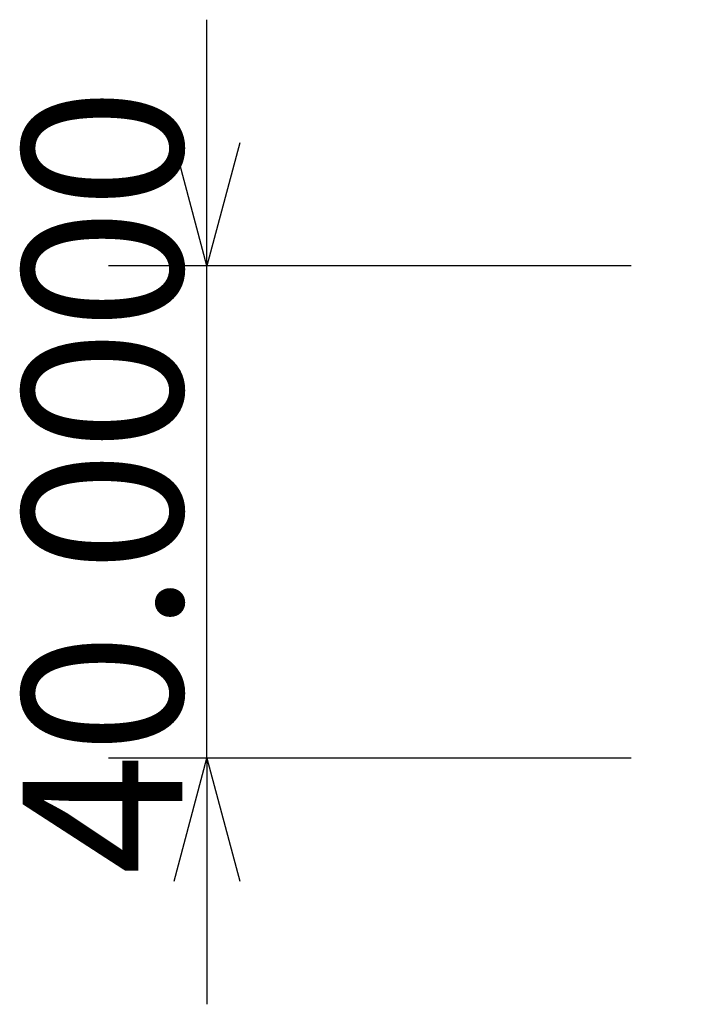
# Model space of a CAD drawing. Extents: x -363 to 357, y -517 to 552.
# Drawn here: x -171 to -116, y 1 to 81 of the extents above; entities that cross this region are included whole.
import ezdxf

# ---------------------------------------------------------------- set-up
doc = ezdxf.new("R2010")
doc.units = 0
doc.header["$LTSCALE"] = 50.8
doc.header["$PDMODE"] = 1
doc.header["$PDSIZE"] = -2
doc.layers.get('0').update_dxf_attribs({"linetype": 'CONTINUOUS'})
doc.layers.get('DEFPOINTS').update_dxf_attribs({"linetype": 'CONTINUOUS'})
doc.layers.add('M-SQ-DANTE32', color=7, linetype='CONTINUOUS')
doc.styles.add('_______', font='txt', dxfattribs={"bigfont": 'ＭＳ ゴシック'})
doc.dimstyles.new('HIBINO', dxfattribs={"dimtxt": 12.997656, "dimasz": 10.00249, "dimexe": 8, "dimexo": 8, "dimgap": 2, "dimtad": 1, "dimzin": 3, "dimblk": 'VW_EMPTYARROW', "dimblk1": 'VW_EMPTYARROW', "dimblk2": 'VW_EMPTYARROW', "dimcen": 0, "dimazin": 3, "dimtfac": 1, "dimtix": 1, "dimtmove": 0, "dimatfit": 3})

# ---------------------------------------------------------------- blocks, each defined once
blk = doc.blocks.new('VW_EMPTYARROW')
at = {"color": 0, "linetype": 'BYBLOCK'}
blk.add_line((0, 0), (-1, 0), dxfattribs=at)
at = {"color": 0, "linetype": 'CONTINUOUS', "flags": 128}
blk.add_lwpolyline([(-1, 0.2679), (0, 0), (-1, -0.2679)], dxfattribs=at)
blk = doc.blocks.new('*D5')
at = {"layer": 'DEFPOINTS', "color": 0}
for p in [(-155.7, 61.175), (-113.2, 61.175), (-113.2, 21.175)]:
    blk.add_point(p, dxfattribs=at)
at = {"layer": 'M-SQ-DANTE32', "color": 0, "linetype": 'CONTINUOUS'}
for p, q in [((-155.7, 71.177), (-155.7, 81.18)), ((-121.2, 61.175), (-163.7, 61.175)), ((-155.7, 21.175), (-155.7, 61.175)), ((-121.2, 21.175), (-163.7, 21.175)), ((-155.7, 11.172), (-155.7, 1.17))]:
    blk.add_line(p, q, dxfattribs=at)
at = {"layer": 'M-SQ-DANTE32', "color": 0, "xscale": 10.002490234375, "yscale": 10.002490234375, "zscale": 10.002490234375}
for p, rotation in [((-155.7, 61.175), 270), ((-155.7, 21.175), 90)]:
    blk.add_blockref('VW_EMPTYARROW', p, dxfattribs=dict(at, rotation=rotation))
at = {"layer": 'M-SQ-DANTE32', "color": 0, "linetype": 'CONTINUOUS', "style": '_______'}
blk.add_text('40.0000', height=12.9977, rotation=90, dxfattribs=at).set_placement((-157.7, 11.67))

msp = doc.modelspace()

# ---------------------------------------------------------------- dimensions: what is measured, and where the dimension line sits
at = {"layer": 'M-SQ-DANTE32', "color": 7, "linetype": 'CONTINUOUS'}
dim = msp.add_linear_dim(base=(-155.7, 61.175), p1=(-113.2, 21.175), p2=(-113.2, 61.175), angle=270, dimstyle='HIBINO', override={"dimpost": '<>'}, dxfattribs=at)
dim.commit()
dim.dimension.update_dxf_attribs({"geometry": '*D5', "text_midpoint": (-164.199, 41.175)})

doc.saveas('drawing.dxf')
